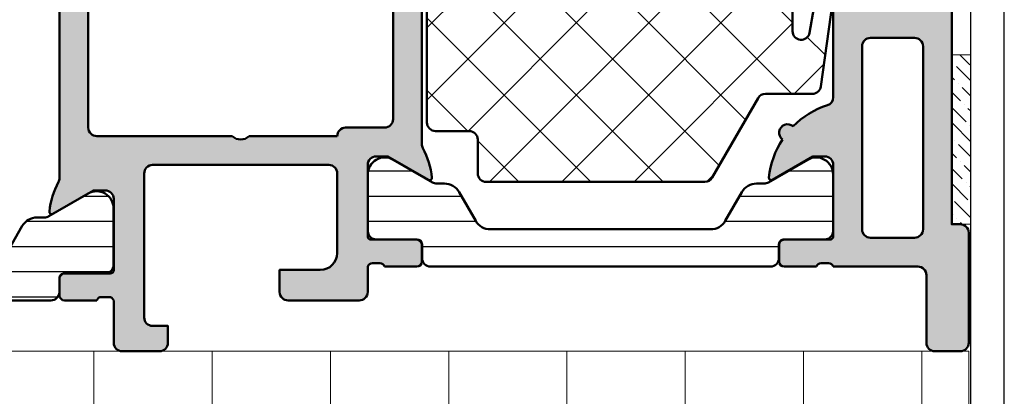
# Model space of a CAD drawing. Units: millimetres. Extents: x 54 to 1613, y 34 to 530.
# Drawn here: x 116 to 175, y 345 to 367 of the extents above; entities that cross this region are included whole.
import ezdxf

# ---------------------------------------------------------------- set-up
doc = ezdxf.new("R2010")
doc.units = ezdxf.units.MM
for name, color, linetype, lineweight in [('0S-Alu contour', 7, 'Continuous', 50), ('0S-Alu hatch', 252, 'Continuous', 25), ('0S-Plastic contour', 254, 'Continuous', 50), ('0S-Plastic hatch', 253, 'Continuous', 25), ('0S-PT contour', 91, 'Continuous', 50), ('0S-PT hatch', 103, 'Continuous', 25), ('EPS', 2, 'Continuous', 13), ('Silikon', 40, 'Continuous', 13)]:
    doc.layers.add(name, color=color, linetype=linetype, lineweight=lineweight)
pattern_1 = [(90, (0, 0), (-1.485899999999999, 3e-16), [])]

# ---------------------------------------------------------------- blocks, each defined once
blk = doc.blocks.new('506900__033709BB_E35C_49A4_B6F0_F30A4E559D08_')
at = {"layer": '0S-Alu hatch'}
h = blk.add_hatch(color=256, dxfattribs=at)
edge = h.paths.add_edge_path()
edge.add_line((61.9999999999946, 52.50000000000011), (63.4999999999946, 52.50000000000011))
edge.add_ellipse((63.4999999999946, 52.00000000000011), major_axis=(-0.4999999999999929, 0), ratio=1, start_angle=180, end_angle=270, ccw=False)
edge.add_line((63.9999999999946, 52.00000000000011), (63.9999999999946, 47.8000000000001))
edge.add_ellipse((63.4999999999946, 47.8000000000001), major_axis=(-0.4999999999999929, 0), ratio=1, start_angle=90, end_angle=180, ccw=False)
edge.add_line((63.4999999999946, 47.3000000000001), (62.1999999999944, 47.3000000000001))
edge.add_line((62.1999999999944, 47.3000000000001), (62.1999999999944, 49.7000000000001))
edge.add_arc((61.19999999999442, 49.7000000000001), 1, 0, 90)
edge.add_line((61.19999999999442, 50.7000000000001), (56.4999999999946, 50.7000000000001))
edge.add_arc((56.4999999999946, 50.2000000000001), 0.4999999999999929, 90, 180)
edge.add_line((55.9999999999946, 50.2000000000001), (55.9999999999946, 39.8000000000001))
edge.add_arc((56.4999999999946, 39.8000000000001), 0.5, 180, 270)
edge.add_line((56.4999999999946, 39.3000000000001), (64.99999999999459, 39.3000000000001))
edge.add_arc((64.99999999999459, 39.8000000000001), 0.5, 270, 360)
edge.add_line((65.4999999999946, 39.8000000000001), (65.4999999999946, 40.7000000000001))
edge.add_line((65.4999999999946, 40.7000000000001), (66.4999999999946, 40.7000000000001))
edge.add_ellipse((66.4999999999946, 40.2000000000001), major_axis=(-0.4999999999999929, 0), ratio=1, start_angle=180, end_angle=270, ccw=False)
edge.add_line((66.9999999999946, 40.2000000000001), (66.9999999999946, 38.00000000000611))
edge.add_ellipse((66.4999999999946, 38.00000000000611), major_axis=(-0.4999999999999858, 0), ratio=1, start_angle=90, end_angle=180, ccw=False)
edge.add_line((66.4999999999946, 37.50000000000614), (64.00000000000097, 37.50000000000611))
edge.add_arc((64.10000000000089, 37.21715728753151), 0.3000000000000043, 109.4712206344752, 180)
edge.add_line((63.80000000000071, 37.21715728753151), (63.80000000000071, 36.78284271248071))
edge.add_arc((64.10000000000089, 36.78284271248074), 0.2999999999999971, 180, 250.5287793655265)
edge.add_line((64.00000000000097, 36.50000000000611), (64.00000000000097, 34.60000000000616))
edge.add_ellipse((63.70000000000079, 34.60000000000616), major_axis=(-0.3000000000000398, 0), ratio=1, start_angle=90, end_angle=180, ccw=False)
edge.add_line((63.70000000000079, 34.30000000000613), (62.710000000001, 34.30000000000613))
edge.add_ellipse((62.710000000001, 34.60000000000614), major_axis=(-0.3000000000000256, 0), ratio=1, start_angle=0, end_angle=90, ccw=False)
edge.add_line((62.41000000000082, 34.60000000000616), (62.41000000000082, 37.30000000000611))
edge.add_arc((62.210000000001, 37.3000000000061), 0.2000000000000028, 0, 90)
edge.add_line((62.210000000001, 37.50000000000611), (57.99999999999415, 37.50000000000611))
edge.add_arc((57.99999999999415, 37.00000000000557), 0.5000000000005401, 90, 180)
edge.add_line((57.49999999999368, 37.00000000000557), (57.49999999999368, 36.30000000000482))
edge.add_line((57.49999999999368, 36.30000000000482), (58.88149545761785, 33.90717967697469))
edge.add_ellipse((58.76188021534705, 33.83811978465047), major_axis=(-0.1381197846484411, 0), ratio=1, start_angle=83.20567508517922, end_angle=209.9999999999943, ccw=False)
edge.add_ellipse((59.33706794701227, 38.66585613844686), major_axis=(-4.999999999999856, 0), ratio=1, start_angle=62.214762959463826, end_angle=83.20567508524158, ccw=False)
edge.add_arc((56.77319508746228, 33.80000000000001), 0.5000000000000022, 62.21476295946882, 90)
edge.add_line((56.77319508746228, 34.30000000000001), (7.226804912534647, 34.30000000000001))
edge.add_arc((7.226804912534647, 33.80000000000001), 0.4999999999999929, 90, 117.7852370405864)
edge.add_ellipse((4.662932052981034, 38.66585613844521), major_axis=(-5.000000000000028, 0), ratio=1, start_angle=96.79432491482657, end_angle=117.78523704057639, ccw=False)
edge.add_ellipse((5.238119784653065, 33.83811978465241), major_axis=(-0.1381197846513641, 0), ratio=1, start_angle=-30.000000000587022, end_angle=96.79432491429549, ccw=False)
edge.add_line((5.118504542380435, 33.90717967697933), (6.500000000001421, 36.30000000000803))
edge.add_line((6.500000000001421, 36.30000000000803), (6.500000000000965, 37.00000000000804))
edge.add_arc((6.000000000000512, 37.00000000000768), 0.5000000000000285, 0, 90)
edge.add_line((6.000000000000512, 37.5000000000077), (1.79000000000002, 37.5000000000046))
edge.add_arc((1.790000000000475, 37.30000000000405), 0.2000000000005855, 90.00000000013027, 180)
edge.add_line((1.590000000000202, 37.30000000000405), (1.590000000000202, 34.60000000000336))
edge.add_ellipse((1.29000000000002, 34.60000000000336), major_axis=(-0.3000000000000342, 0), ratio=1, start_angle=90, end_angle=180, ccw=False)
edge.add_line((1.29000000000002, 34.30000000000331), (0.3000000000002387, 34.30000000000331))
edge.add_ellipse((0.3000000000002387, 34.60000000000336), major_axis=(-0.3000000000000327, 0), ratio=1, start_angle=0, end_angle=90, ccw=False)
edge.add_line((5.68e-14, 34.60000000000336), (5.68e-14, 36.5000000000033))
edge.add_arc((-0.0999999999998522, 36.78284271247793), 0.2999999999999976, 289.4712206344734, 360)
edge.add_line((0.1999999999998749, 36.78284271247793), (0.1999999999998749, 37.21715728752869))
edge.add_arc((-0.0999999999998522, 37.21715728752869), 0.2999999999999971, 0, 70.52877936552473)
edge.add_line((5.68e-14, 37.5000000000033), (-4.000000000004944, 37.50000000000037))
edge.add_ellipse((-4.0000000000054, 38.00000000000058), major_axis=(-0.5000000000001918, 0), ratio=1, start_angle=0, end_angle=90.00000000005213, ccw=False)
edge.add_line((-4.5000000000054, 38.00000000000058), (-4.5000000000054, 44.50000000000002))
edge.add_arc((-5.025000000005491, 45), 0.7249999999999899, 316.397181027303, 403.6028189726969)
edge.add_line((-4.5000000000054, 45.49999999999997), (-4.5000000000054, 52.5))
edge.add_arc((-4.600000000005308, 52.78284271247463), 0.2999999999999976, 289.4712206344734, 360)
edge.add_line((-4.300000000005582, 52.78284271247463), (-4.300000000005582, 53.2171572875254))
edge.add_arc((-4.600000000005308, 53.2171572875254), 0.2999999999999971, 0, 70.52877936552473)
edge.add_line((-4.5000000000054, 53.5), (-4.5000000000054, 55.39999999999998))
edge.add_ellipse((-4.200000000005218, 55.39999999999998), major_axis=(-0.3000000000000344, 0), ratio=1, start_angle=270, end_angle=360, ccw=False)
edge.add_line((-4.200000000005218, 55.70000000000002), (-3.210000000005436, 55.70000000000002))
edge.add_ellipse((-3.210000000005436, 55.39999999999998), major_axis=(-0.3000000000000327, 0), ratio=1, start_angle=180, end_angle=270, ccw=False)
edge.add_line((-2.910000000005254, 55.39999999999998), (-2.910000000005254, 52.70000000000002))
edge.add_arc((-2.710000000005436, 52.70000000000002), 0.2000000000000028, 180, 270)
edge.add_line((-2.710000000005436, 52.5), (1.499999999995054, 52.50000000000003))
edge.add_arc((1.499999999995054, 53.00000000000006), 0.5000000000000214, 270, 360)
edge.add_line((1.999999999995054, 53.00000000000006), (1.999999999995054, 53.70000000000007))
edge.add_line((1.999999999995054, 53.70000000000007), (0.6185045423722502, 56.09282032302775))
edge.add_ellipse((0.7381197846430608, 56.16188021535189), major_axis=(-0.1381197846483054, 0), ratio=1, start_angle=-96.79432491482771, end_angle=29.999999999963677, ccw=False)
edge.add_ellipse((0.1629320529710299, 51.33414386155621), major_axis=(-4.9999999999998, 0), ratio=1, start_angle=242.2147629593935, end_angle=263.20567508516274, ccw=False)
edge.add_arc((2.726804912526915, 56.2), 0.4999999999999967, 242.2147629594082, 270)
edge.add_line((2.726804912526915, 55.7), (54.77319508746228, 55.70000000000002))
edge.add_arc((54.77319508746228, 56.20000000000001), 0.4999999999999929, 270, 297.7852370405924)
edge.add_ellipse((57.33706794701816, 51.33414386155632), major_axis=(-4.999999999999782, 0), ratio=1, start_angle=276.7943249148373, end_angle=297.785237040607, ccw=False)
edge.add_ellipse((56.76188021534614, 56.16188021535197), major_axis=(-0.1381197846482944, 0), ratio=1, start_angle=149.999999999937, end_angle=276.79432491482913, ccw=False)
edge.add_line((56.8814954576165, 56.09282032302781), (55.49999999999415, 53.70000000000013))
edge.add_line((55.49999999999415, 53.70000000000013), (55.49999999999415, 53.00000000000011))
edge.add_arc((55.99999999999415, 53.00000000000011), 0.5000000000000285, 180, 270)
edge.add_line((55.99999999999415, 52.50000000000008), (60.20999999999464, 52.50000000000008))
edge.add_arc((60.20999999999464, 52.7000000000001), 0.2000000000000028, 270, 360)
edge.add_line((60.40999999999446, 52.7000000000001), (60.40999999999446, 55.40000000000007))
edge.add_ellipse((60.70999999999464, 55.40000000000007), major_axis=(-0.3000000000000256, 0), ratio=1, start_angle=270, end_angle=360, ccw=False)
edge.add_line((60.70999999999464, 55.7000000000001), (61.69999999999442, 55.7000000000001))
edge.add_ellipse((61.69999999999442, 55.40000000000007), major_axis=(-0.3000000000000256, 0), ratio=1, start_angle=180, end_angle=270, ccw=False)
edge.add_line((61.9999999999946, 55.40000000000007), (61.9999999999946, 53.50000000000008))
edge.add_arc((62.09999999999451, 53.21715728752547), 0.3000000000000023, 109.4712206344752, 180)
edge.add_line((61.79999999999478, 53.21715728752547), (61.79999999999478, 52.78284271247471))
edge.add_arc((62.09999999999451, 52.78284271247471), 0.2999999999999971, 180, 250.5287793655247)
edge = h.paths.add_edge_path()
edge.add_arc((53.29999999999433, 53.5), 0.5, 0, 90)
edge.add_line((53.29999999999433, 54), (3.999999999995055, 54))
edge.add_arc((3.999999999995054, 53.5), 0.5, 90, 180)
edge.add_line((3.499999999995054, 53.5), (3.499999999995054, 51.70000000000001))
edge.add_ellipse((2.499999999995054, 51.70000000000001), major_axis=(-1, 0), ratio=1, start_angle=90, end_angle=180, ccw=False)
edge.add_line((2.499999999995054, 50.70000000000002), (-2.200000000005219, 50.70000000000002))
edge.add_arc((-2.200000000005218, 50.20000000000002), 0.5, 90, 180)
edge.add_line((-2.700000000005218, 50.20000000000002), (-2.700000000005218, 48.70000000000001))
edge.add_line((-2.700000000005218, 48.70000000000001), (-2.0000000000054, 48))
edge.add_line((-2.0000000000054, 48), (-2.0000000000054, 42))
edge.add_line((-2.0000000000054, 42), (-2.700000000005218, 41.30000000000001))
edge.add_line((-2.700000000005218, 41.30000000000001), (-2.700000000005218, 39.80000000000001))
edge.add_arc((-2.200000000005218, 39.80000000000001), 0.5, 180, 270)
edge.add_line((-2.200000000005218, 39.30000000000001), (7.20000000000033, 39.30000000000001))
edge.add_ellipse((7.200000000000329, 38.30000000000001), major_axis=(-1, 0), ratio=1, start_angle=180, end_angle=270, ccw=False)
edge.add_line((8.20000000000033, 38.30000000000001), (8.20000000000033, 36.5))
edge.add_arc((8.70000000000033, 36.5), 0.5, 180, 270)
edge.add_line((8.70000000000033, 36), (53.79999999999433, 36))
edge.add_arc((53.79999999999433, 36.5), 0.4999999999999929, 270, 360)
edge.add_line((54.29999999999433, 36.5), (54.29999999999433, 44.50000000000002))
edge.add_arc((53.77499999999423, 45), 0.7249999999999992, 316.397181027303, 403.6028189726986)
edge.add_line((54.29999999999433, 45.49999999999999), (54.29999999999433, 50.70000000000002))
edge.add_ellipse((54.29999999999433, 51.20000000000001), major_axis=(-0.4999999999999929, 0), ratio=1, start_angle=0, end_angle=90, ccw=False)
edge.add_line((53.79999999999433, 51.20000000000001), (53.79999999999433, 53.5))
at = {"layer": '0S-Alu contour', "color": 7}
for points in [[(56.8814954576165, 56.09282032302781), (55.49999999999415, 53.70000000000013), (55.49999999999415, 53.00000000000011)], [(2.726804912526915, 55.7), (54.77319508746228, 55.70000000000002)], [(60.40999999999446, 52.7000000000001), (60.40999999999446, 55.40000000000007)], [(60.70999999999464, 55.7000000000001), (61.69999999999442, 55.7000000000001)], [(61.9999999999946, 55.40000000000007), (61.9999999999946, 53.50000000000008)], [(53.29999999999433, 54), (3.999999999995054, 54)], [(53.79999999999433, 51.20000000000001), (53.79999999999433, 53.5)], [(61.79999999999478, 53.21715728752547), (61.79999999999478, 52.78284271247471)], [(55.99999999999415, 52.50000000000008), (60.20999999999464, 52.50000000000008)], [(61.9999999999946, 52.50000000000011), (63.4999999999946, 52.50000000000011)], [(63.9999999999946, 52.00000000000011), (63.9999999999946, 47.8000000000001)], [(54.29999999999433, 45.49999999999999), (54.29999999999433, 50.70000000000002)], [(61.19999999999442, 50.7000000000001), (56.4999999999946, 50.7000000000001)], [(55.9999999999946, 50.2000000000001), (55.9999999999946, 39.8000000000001)], [(63.4999999999946, 47.3000000000001), (62.1999999999944, 47.3000000000001), (62.1999999999944, 49.7000000000001)], [(54.29999999999433, 36.5), (54.29999999999433, 44.50000000000002)], [(65.4999999999946, 39.8000000000001), (65.4999999999946, 40.7000000000001), (66.4999999999946, 40.7000000000001)], [(66.9999999999946, 40.2000000000001), (66.9999999999946, 38.00000000000611)], [(56.4999999999946, 39.3000000000001), (64.99999999999459, 39.3000000000001)], [(62.210000000001, 37.50000000000611), (57.99999999999415, 37.50000000000611)], [(62.41000000000082, 34.60000000000616), (62.41000000000082, 37.30000000000611)], [(63.80000000000071, 37.21715728753151), (63.80000000000071, 36.78284271248071)], [(66.4999999999946, 37.50000000000614), (64.00000000000097, 37.50000000000611)], [(57.49999999999368, 37.00000000000557), (57.49999999999368, 36.30000000000482), (58.88149545761785, 33.90717967697469)], [(64.00000000000097, 36.50000000000611), (64.00000000000097, 34.60000000000616)], [(8.70000000000033, 36), (53.79999999999433, 36)], [(56.77319508746228, 34.30000000000001), (7.226804912534647, 34.30000000000001)], [(63.70000000000079, 34.30000000000613), (62.710000000001, 34.30000000000613)]]:
    blk.add_lwpolyline(points, dxfattribs=at)
at = {"layer": '0S-Alu contour', "color": 7, "extrusion": (0, 0, -1)}
for centre, radius, start, end in [((-57.33706794701816, 51.33414386155632), 4.999999999999782, 62.21476295939299, 83.20567508516268), ((-56.76188021534614, 56.16188021535197), 0.1381197846482944, 83.20567508517085, 210.0000000000631), ((-60.70999999999464, 55.40000000000007), 0.3000000000000256, 0, 90), ((-61.69999999999442, 55.40000000000007), 0.3000000000000256, 90, 180), ((-63.4999999999946, 52.00000000000011), 0.4999999999999929, 90, 180), ((-54.29999999999433, 51.20000000000001), 0.4999999999999929, 270, 0), ((-63.4999999999946, 47.8000000000001), 0.4999999999999929, 180, 270), ((-66.4999999999946, 40.2000000000001), 0.4999999999999929, 90, 180), ((-66.4999999999946, 38.00000000000611), 0.4999999999999858, 180, 270), ((-62.710000000001, 34.60000000000614), 0.3000000000000256, 270, 0), ((-63.70000000000079, 34.60000000000616), 0.3000000000000398, 180, 270), ((-59.33706794701227, 38.66585613844686), 4.999999999999856, 276.7943249147585, 297.7852370405362), ((-58.76188021534705, 33.83811978465047), 0.1381197846484411, 150.0000000000057, 276.7943249148208)]:
    blk.add_arc(centre, radius, start, end, dxfattribs=at)
at = {"layer": '0S-Alu contour', "color": 7}
for centre, radius, start, end in [((54.77319508746228, 56.20000000000001), 0.4999999999999929, 270, 297.7852370405924), ((53.29999999999433, 53.5), 0.5, 0, 90), ((62.09999999999451, 53.21715728752547), 0.3000000000000023, 109.4712206344752, 180), ((55.99999999999415, 53.00000000000011), 0.5000000000000285, 180, 270), ((60.20999999999464, 52.7000000000001), 0.2000000000000028, 270, 0), ((62.09999999999451, 52.78284271247471), 0.2999999999999971, 180, 250.5287793655247), ((56.4999999999946, 50.2000000000001), 0.4999999999999929, 90, 180), ((61.19999999999442, 49.7000000000001), 1, 0, 90), ((53.77499999999423, 45), 0.7249999999999992, 316.397181027303, 43.60281897269866), ((56.4999999999946, 39.8000000000001), 0.5, 180, 270), ((64.99999999999459, 39.8000000000001), 0.5, 270, 0), ((57.99999999999415, 37.00000000000557), 0.5000000000005401, 90, 180), ((62.210000000001, 37.3000000000061), 0.2000000000000028, 0, 90), ((64.10000000000089, 37.21715728753151), 0.3000000000000043, 109.4712206344752, 180), ((64.10000000000089, 36.78284271248074), 0.2999999999999971, 180, 250.5287793655265), ((53.79999999999433, 36.5), 0.4999999999999929, 270, 0), ((56.77319508746228, 33.80000000000001), 0.5000000000000022, 62.21476295946882, 90)]:
    blk.add_arc(centre, radius, start, end, dxfattribs=at)
blk = doc.blocks.new('506420__FF3A5563_BF4E_4923_BE0F_A185091A4E74_')
at = {"layer": '0S-Alu hatch'}
h = blk.add_hatch(color=256, dxfattribs=at)
edge = h.paths.add_edge_path()
edge.add_ellipse((62.49999999999459, 85.00000000000004), major_axis=(-0.4999999999999929, 0), ratio=1, start_angle=270, end_angle=360, ccw=False)
edge.add_line((62.49999999999459, 85.50000000000001), (66.4999999999946, 85.50000000000001))
edge.add_arc((66.4999999999946, 86.00000000000001), 0.5, 270, 360)
edge.add_line((66.9999999999946, 86.00000000000001), (66.9999999999946, 87.50000000000001))
edge.add_arc((66.4999999999946, 87.50000000000001), 0.5, 0, 90)
edge.add_line((66.4999999999946, 88.00000000000001), (59.99999999999459, 88.00000000000001))
edge.add_arc((59.99999999999459, 87.50000000000004), 0.5, 90, 180)
edge.add_line((59.4999999999946, 87.50000000000004), (59.4999999999946, 87.00000000000001))
edge.add_line((59.4999999999946, 87.00000000000001), (6.9999999999946, 87.00000000000001))
edge.add_line((6.999999999994599, 87.00000000000001), (6.999999999994599, 87.50000000000001))
edge.add_arc((6.499999999994599, 87.50000000000001), 0.5, 0, 90)
edge.add_line((6.499999999994599, 88.00000000000001), (2.499999999994599, 88.00000000000001))
edge.add_arc((2.499999999994599, 87.50000000000001), 0.5, 90, 180)
edge.add_line((1.999999999994599, 87.50000000000001), (1.999999999994599, 82.20000000000002))
edge.add_ellipse((1.499999999994599, 82.20000000000002), major_axis=(-0.4999999999999952, 0), ratio=1, start_angle=90, end_angle=180, ccw=False)
edge.add_line((1.499999999994599, 81.70000000000002), (-4.0000000000054, 81.70000000000002))
edge.add_arc((-4.0000000000054, 81.20000000000002), 0.5, 90, 180)
edge.add_line((-4.5000000000054, 81.20000000000002), (-4.5000000000054, 80.00000000000001))
edge.add_ellipse((-4.600000000005308, 79.71715728752538), major_axis=(-0.2999999999999993, 0), ratio=1, start_angle=180, end_angle=250.52877936552568, ccw=False)
edge.add_line((-4.300000000005582, 79.71715728752538), (-4.300000000005582, 79.28284271247462))
edge.add_ellipse((-4.600000000005308, 79.28284271247462), major_axis=(-0.3000000000000024, 0), ratio=1, start_angle=109.47122063447429, end_angle=180, ccw=False)
edge.add_line((-4.5000000000054, 79.00000000000001), (-4.5000000000054, 77.10000000000005))
edge.add_arc((-4.200000000005218, 77.10000000000005), 0.3000000000000398, 180, 270)
edge.add_line((-4.200000000005218, 76.80000000000003), (-3.210000000005436, 76.80000000000003))
edge.add_arc((-3.210000000005436, 77.10000000000005), 0.3000000000000398, 270, 360)
edge.add_line((-2.910000000005254, 77.10000000000005), (-2.910000000005254, 79.80000000000003))
edge.add_ellipse((-2.710000000005436, 79.80000000000003), major_axis=(-0.1999999999999948, 0), ratio=1, start_angle=270, end_angle=360, ccw=False)
edge.add_line((-2.710000000005436, 80.00000000000001), (1.499999999994599, 80.00000000000001))
edge.add_ellipse((1.499999999994599, 79.50000000000001), major_axis=(-0.5, 0), ratio=1, start_angle=180, end_angle=270, ccw=False)
edge.add_line((1.999999999994599, 79.50000000000001), (1.999999999994599, 78.80000000000003))
edge.add_line((1.999999999994599, 78.80000000000003), (0.6185045423722502, 76.40717967697246))
edge.add_arc((0.7381197846430608, 76.33811978464831), 0.1381197846483035, 150.0000000000312, 276.1406810539212)
edge.add_arc((0.218044250578771, 81.17210371793732), 5.000000000000001, 276.1406810540261, 311.0252186637959)
edge.add_line((3.499999999994599, 77.40000000000002), (5.141459702524628, 77.40000000000002))
edge.add_arc((5.141459702524628, 77.70000000000002), 0.2999999999999971, 270, 370.9999999999984)
edge.add_line((5.435947857558916, 77.75724269861297), (5.06944094618808, 79.64275730138705))
edge.add_ellipse((5.363929101222367, 79.70000000000002), major_axis=(-0.3000000000000001, 0), ratio=1, start_angle=-90, end_angle=11.00000000000108, ccw=False)
edge.add_line((5.363929101222367, 80.00000000000001), (17.79999999999432, 80.00000000000001))
edge.add_ellipse((17.79999999999432, 79.8), major_axis=(-0.200000000000017, 0), ratio=1, start_angle=180, end_angle=270, ccw=False)
edge.add_line((17.9999999999946, 79.80000000000003), (17.9999999999946, 79.70000000000002))
edge.add_arc((19.19999999999442, 79.70000000000002), 1.200000000000002, 180, 270)
edge.add_line((19.19999999999442, 78.50000000000001), (19.54999999999433, 78.50000000000001))
edge.add_arc((19.54999999999433, 78.70000000000002), 0.2000000000000028, 270, 360)
edge.add_line((19.7499999999946, 78.70000000000002), (19.7499999999946, 78.76715728752541))
edge.add_arc((19.54999999999433, 78.76715728752541), 0.2000000000000028, 0, 44.99999999995971)
edge.add_line((19.69142135623184, 78.90857864376271), (19.55857864375736, 79.04142135623732))
edge.add_ellipse((19.69999999999442, 79.18284271247464), major_axis=(-0.2000000000000096, 0), ratio=1, start_angle=0, end_angle=45.000000000051784, ccw=False)
edge.add_line((19.4999999999946, 79.18284271247464), (19.4999999999946, 79.80000000000003))
edge.add_ellipse((19.69999999999442, 79.80000000000003), major_axis=(-0.1999999999999922, 0), ratio=1, start_angle=270, end_angle=360, ccw=False)
edge.add_line((19.69999999999442, 80.00000000000001), (51.9999999999946, 80.00000000000004))
edge.add_ellipse((51.9999999999946, 79.5), major_axis=(-0.5000000000000427, 0), ratio=1, start_angle=197.7484163560722, end_angle=270, ccw=False)
edge.add_arc((57.23822324116833, 81.17660886184782), 4.999999999999998, 197.7484163560703, 225.2715456353307)
edge.add_arc((54.09999999999451, 77.30000000000003), 0.4999999999999893, 139.5550553536006, 322.4626696430509)
edge.add_arc((57.23822324116833, 81.17660886184784), 4.999999999999996, 236.7461793613142, 264.3774224492089)
edge.add_arc((56.76188021534614, 76.33811978464833), 0.1381197846482876, 264.3774224493334, 389.9999999999688)
edge.add_line((56.88149545761695, 76.40717967697249), (55.4999999999946, 78.80000000000005))
edge.add_line((55.4999999999946, 78.80000000000005), (55.4999999999946, 79.50000000000004))
edge.add_ellipse((55.9999999999946, 79.50000000000007), major_axis=(-0.4999999999999929, 0), ratio=1, start_angle=270, end_angle=360, ccw=False)
edge.add_line((55.9999999999946, 80.00000000000004), (60.20999999999464, 80.00000000000004))
edge.add_ellipse((60.20999999999464, 79.80000000000003), major_axis=(-0.2000000000000028, 0), ratio=1, start_angle=180, end_angle=270, ccw=False)
edge.add_line((60.40999999999446, 79.80000000000003), (60.40999999999446, 77.10000000000007))
edge.add_arc((60.70999999999464, 77.10000000000007), 0.3000000000000398, 180, 270)
edge.add_line((60.70999999999464, 76.80000000000005), (61.69999999999442, 76.80000000000005))
edge.add_arc((61.69999999999442, 77.10000000000007), 0.3000000000000398, 270, 360)
edge.add_line((61.9999999999946, 77.10000000000007), (61.9999999999946, 79.00000000000004))
edge.add_ellipse((62.09999999999451, 79.28284271247462), major_axis=(-0.2999999999999661, 0), ratio=1, start_angle=0, end_angle=70.52877936552392, ccw=False)
edge.add_line((61.79999999999478, 79.28284271247466), (61.79999999999433, 79.71715728752542))
edge.add_ellipse((62.09999999999451, 79.71715728752541), major_axis=(-0.3000000000000184, 0), ratio=1, start_angle=289.47122063447347, end_angle=360, ccw=False)
edge.add_line((61.9999999999946, 80.00000000000004), (61.9999999999946, 85.00000000000003))
edge = h.paths.add_edge_path()
edge.add_ellipse((4.199999999994417, 84.80000000000003), major_axis=(-0.5, 0), ratio=1, start_angle=270, end_angle=360, ccw=False)
edge.add_line((4.199999999994417, 85.30000000000003), (46.29999999999478, 85.30000000000003))
edge.add_ellipse((46.29999999999478, 84.80000000000003), major_axis=(-0.5, 0), ratio=1, start_angle=180, end_angle=270, ccw=False)
edge.add_line((46.79999999999478, 84.80000000000003), (46.79999999999433, 82.20000000000002))
edge.add_ellipse((46.29999999999433, 82.20000000000005), major_axis=(-0.4999999999999858, 0), ratio=1, start_angle=90.00000000005213, end_angle=180, ccw=False)
edge.add_line((46.29999999999478, 81.70000000000003), (4.199999999994418, 81.70000000000002))
edge.add_ellipse((4.199999999994417, 82.20000000000002), major_axis=(-0.5, 0), ratio=1, start_angle=0, end_angle=90, ccw=False)
edge.add_line((3.699999999994417, 82.20000000000002), (3.699999999994417, 84.80000000000003))
edge = h.paths.add_edge_path()
edge.add_line((48.9999999999946, 85.30000000000005), (59.79999999999478, 85.30000000000003))
edge.add_ellipse((59.79999999999478, 84.80000000000003), major_axis=(-0.5, 0), ratio=1, start_angle=180, end_angle=270, ccw=False)
edge.add_line((60.29999999999478, 84.80000000000003), (60.29999999999478, 82.20000000000005))
edge.add_ellipse((59.79999999999478, 82.20000000000005), major_axis=(-0.5, 0), ratio=1, start_angle=90, end_angle=180, ccw=False)
edge.add_line((59.79999999999478, 81.70000000000003), (48.9999999999946, 81.70000000000003))
edge.add_ellipse((48.9999999999946, 82.20000000000005), major_axis=(-0.5, 0), ratio=1, start_angle=0, end_angle=90, ccw=False)
edge.add_line((48.4999999999946, 82.20000000000005), (48.4999999999946, 84.80000000000003))
edge.add_ellipse((48.9999999999946, 84.80000000000003), major_axis=(-0.5, 0), ratio=1, start_angle=270, end_angle=360, ccw=False)
at = {"layer": '0S-Alu contour', "color": 7}
for points in [[(66.4999999999946, 88.00000000000001), (59.99999999999459, 88.00000000000001)], [(59.4999999999946, 87.50000000000004), (59.4999999999946, 87.00000000000001), (6.999999999994599, 87.00000000000001), (6.999999999994599, 87.50000000000001)], [(66.9999999999946, 86.00000000000001), (66.9999999999946, 87.50000000000001)], [(62.49999999999459, 85.50000000000001), (66.4999999999946, 85.50000000000001)], [(48.9999999999946, 85.30000000000005), (59.79999999999478, 85.30000000000003)], [(61.9999999999946, 80.00000000000004), (61.9999999999946, 85.00000000000003)], [(48.4999999999946, 82.20000000000005), (48.4999999999946, 84.80000000000003)], [(60.29999999999478, 84.80000000000003), (60.29999999999478, 82.20000000000005)], [(59.79999999999478, 81.70000000000003), (48.9999999999946, 81.70000000000003)], [(19.69999999999442, 80.00000000000001), (51.9999999999946, 80.00000000000004)], [(55.9999999999946, 80.00000000000004), (60.20999999999464, 80.00000000000004)], [(60.40999999999446, 79.80000000000003), (60.40999999999446, 77.10000000000007)], [(61.79999999999478, 79.28284271247466), (61.79999999999433, 79.71715728752542)], [(56.88149545761695, 76.40717967697249), (55.4999999999946, 78.80000000000005), (55.4999999999946, 79.50000000000004)], [(61.9999999999946, 77.10000000000007), (61.9999999999946, 79.00000000000004)], [(60.70999999999464, 76.80000000000005), (61.69999999999442, 76.80000000000005)]]:
    blk.add_lwpolyline(points, dxfattribs=at)
for centre, radius, start, end in [((59.99999999999459, 87.50000000000004), 0.5, 90, 180), ((66.4999999999946, 87.50000000000001), 0.5, 0, 90), ((66.4999999999946, 86.00000000000001), 0.5, 270, 0), ((57.23822324116833, 81.17660886184782), 4.999999999999998, 197.7484163560703, 225.2715456353307), ((54.09999999999451, 77.30000000000003), 0.4999999999999893, 139.5550553536006, 322.4626696430509), ((57.23822324116833, 81.17660886184784), 4.999999999999996, 236.7461793613142, 264.3774224492089), ((60.70999999999464, 77.10000000000007), 0.3000000000000398, 180, 270), ((61.69999999999442, 77.10000000000007), 0.3000000000000398, 270, 0), ((56.76188021534614, 76.33811978464833), 0.1381197846482876, 264.3774224493334, 29.99999999996879)]:
    blk.add_arc(centre, radius, start, end, dxfattribs=at)
at = {"layer": '0S-Alu contour', "color": 7, "extrusion": (0, 0, -1)}
for centre, radius, start, end in [((-62.49999999999459, 85.00000000000004), 0.4999999999999929, 0, 90), ((-48.9999999999946, 84.80000000000003), 0.5, 0, 90), ((-59.79999999999478, 84.80000000000003), 0.5, 90, 180), ((-48.9999999999946, 82.20000000000005), 0.5, 270, 0), ((-59.79999999999478, 82.20000000000005), 0.5, 180, 270), ((-51.9999999999946, 79.5), 0.5000000000000427, 90, 162.2515836439278), ((-55.9999999999946, 79.50000000000007), 0.4999999999999929, 0, 90), ((-60.20999999999464, 79.80000000000003), 0.2000000000000028, 90, 180), ((-62.09999999999451, 79.71715728752541), 0.3000000000000185, 0, 70.52877936552655), ((-62.09999999999451, 79.28284271247462), 0.2999999999999661, 289.4712206344761, 0)]:
    blk.add_arc(centre, radius, start, end, dxfattribs=at)
blk = doc.blocks.new('245046__EBEE8DBB_719C_4AA8_B6BF_D2B774757F23___7C4065A0_532A_44E0_8B34_E8D362CF3565_')
at = {"layer": '0S-Plastic hatch'}
h = blk.add_hatch(dxfattribs=at)
h.set_pattern_fill('ANSI31', color=256, scale=0.4680000000000001, angle=45, style=0)
h.set_pattern_definition(pattern_1)
edge = h.paths.add_edge_path()
edge.add_line((59.80000983615361, 59.74504172281363), (59.80000983615361, 72.75495827718645))
edge.add_arc((58.80000983615361, 72.75495827718645), 1, 0, 59.99999999999986)
edge.add_line((59.30000983615361, 73.62098368097087), (57.6000098361538, 74.60247913859324))
edge.add_ellipse((58.10000983615378, 75.46850454237766), major_axis=(-0.9999999999999694, 0), ratio=1, start_angle=0, end_angle=59.99999999999949, ccw=False)
edge.add_line((57.1000098361538, 75.46850454237767), (57.1000098361538, 75.91474411167428))
edge.add_arc((56.6000098361538, 75.91474411167428), 0.5, 0, 30.00000000001031)
edge.add_line((57.03302253804583, 76.16474411167428), (55.69053542498619, 78.49000000000002))
edge.add_ellipse((56.55656082877072, 78.99000000000005), major_axis=(-0.9999999999999896, 0), ratio=1, start_angle=-90, end_angle=29.99999999999733, ccw=False)
edge.add_line((56.55656082877072, 79.99000000000002), (59.90000983615396, 79.99000000000005))
edge.add_ellipse((59.90000983615396, 79.49000000000005), major_axis=(-0.4999999999999858, 0), ratio=1, start_angle=180, end_angle=270, ccw=False)
edge.add_line((60.40000983615396, 79.49000000000005), (60.40000983615396, 77.09000000000003))
edge.add_arc((60.70000983615369, 77.09000000000003), 0.2999999999999971, 180, 270)
edge.add_line((60.70000983615369, 76.79000000000003), (61.50000983615388, 76.79000000000003))
edge.add_ellipse((61.50000983615388, 76.29000000000005), major_axis=(-0.4999999999999858, 0), ratio=1, start_angle=180, end_angle=270, ccw=False)
edge.add_line((62.00000983615388, 76.29000000000005), (62.00000983615388, 56.21000000000003))
edge.add_ellipse((61.50000983615388, 56.21000000000003), major_axis=(-0.4999999999999929, 0), ratio=1, start_angle=90, end_angle=180, ccw=False)
edge.add_line((61.50000983615388, 55.71000000000004), (60.70000983615369, 55.71000000000004))
edge.add_arc((60.70000983615369, 55.41000000000005), 0.2999999999999971, 90, 180)
edge.add_line((60.40000983615396, 55.41000000000005), (60.40000983615396, 53.01000000000005))
edge.add_ellipse((59.90000983615396, 53.01000000000005), major_axis=(-0.4999999999999929, 0), ratio=1, start_angle=90, end_angle=180, ccw=False)
edge.add_line((59.90000983615396, 52.51000000000004), (56.55656082877072, 52.51000000000004))
edge.add_ellipse((56.55656082877072, 53.51000000000002), major_axis=(-0.9999999999999928, 0), ratio=1, start_angle=-29.99999999999733, end_angle=90, ccw=False)
edge.add_line((55.69053542498619, 54.01000000000002), (57.03302253804583, 56.33525588832578))
edge.add_arc((56.6000098361538, 56.58525588832578), 0.4999999999999883, 329.9999999999897, 360)
edge.add_line((57.1000098361538, 56.58525588832578), (57.1000098361538, 57.03149545762238))
edge.add_ellipse((58.10000983615378, 57.03149545762238), major_axis=(-1.000000000000014, 0), ratio=1, start_angle=299.9999999999997, end_angle=360, ccw=False)
edge.add_line((57.6000098361538, 57.89752086140683), (59.30000983615361, 58.8790163190292))
edge.add_arc((58.80000983615361, 59.74504172281363), 0.9999999999999994, 300.0000000000001, 360)
at = {"layer": '0S-Plastic contour', "color": 7}
for points in [[(56.55656082877072, 79.99000000000002), (59.90000983615396, 79.99000000000005)], [(60.40000983615396, 79.49000000000005), (60.40000983615396, 77.09000000000003)], [(57.03302253804583, 76.16474411167428), (55.69053542498619, 78.49000000000002)], [(60.70000983615369, 76.79000000000003), (61.50000983615388, 76.79000000000003)], [(62.00000983615388, 76.29000000000005), (62.00000983615388, 56.21000000000003)], [(57.1000098361538, 75.46850454237767), (57.1000098361538, 75.91474411167428)], [(59.30000983615361, 73.62098368097087), (57.6000098361538, 74.60247913859324)], [(59.80000983615361, 59.74504172281363), (59.80000983615361, 72.75495827718645)], [(57.6000098361538, 57.89752086140683), (59.30000983615361, 58.8790163190292)], [(57.1000098361538, 56.58525588832578), (57.1000098361538, 57.03149545762238)], [(55.69053542498619, 54.01000000000002), (57.03302253804583, 56.33525588832578)], [(60.40000983615396, 55.41000000000005), (60.40000983615396, 53.01000000000005)], [(61.50000983615388, 55.71000000000004), (60.70000983615369, 55.71000000000004)], [(59.90000983615396, 52.51000000000004), (56.55656082877072, 52.51000000000004)]]:
    blk.add_lwpolyline(points, dxfattribs=at)
at = {"layer": '0S-Plastic contour', "color": 7, "extrusion": (0, 0, -1)}
for centre, radius, start, end in [((-56.55656082877072, 78.99000000000005), 0.9999999999999896, 330.0000000000027, 90), ((-59.90000983615396, 79.49000000000005), 0.4999999999999858, 90, 180), ((-61.50000983615388, 76.29000000000005), 0.4999999999999858, 90, 180), ((-58.10000983615378, 75.46850454237766), 0.9999999999999694, 300.0000000000005, 0), ((-58.10000983615378, 57.03149545762238), 1.000000000000014, 0, 60.00000000000028), ((-61.50000983615388, 56.21000000000003), 0.4999999999999929, 180, 270), ((-56.55656082877072, 53.51000000000002), 0.9999999999999928, 270, 29.99999999999727), ((-59.90000983615396, 53.01000000000005), 0.4999999999999929, 180, 270)]:
    blk.add_arc(centre, radius, start, end, dxfattribs=at)
at = {"layer": '0S-Plastic contour', "color": 7}
for centre, radius, start, end in [((60.70000983615369, 77.09000000000003), 0.2999999999999971, 180, 270), ((56.6000098361538, 75.91474411167428), 0.5, 0, 30.00000000001031), ((58.80000983615361, 72.75495827718645), 1, 0, 59.99999999999986), ((58.80000983615361, 59.74504172281363), 0.9999999999999994, 300.0000000000001, 0), ((56.6000098361538, 56.58525588832578), 0.4999999999999883, 329.9999999999897, 0), ((60.70000983615369, 55.41000000000005), 0.2999999999999971, 90, 180)]:
    blk.add_arc(centre, radius, start, end, dxfattribs=at)
blk = doc.blocks.new('245046__C54DDBF4_ABE2_47C1_AA1C_A5F5B5A9B845___E22B6168_4C92_4064_BDBA_25B66D1C6CAD_')
at = {"layer": '0S-Plastic hatch'}
h = blk.add_hatch(dxfattribs=at)
h.set_pattern_fill('ANSI31', color=256, scale=0.4680000000000001, angle=45, style=0)
h.set_pattern_definition(pattern_1)
edge = h.paths.add_edge_path()
edge.add_line((61.80000000000063, 17.68619599600771), (61.80000000000069, 30.25495827719252))
edge.add_arc((60.80000000000069, 30.25495827719252), 1, 0, 59.99999999999945)
edge.add_line((61.30000000000071, 31.12098368097694), (59.60000000000087, 32.10247913859931))
edge.add_ellipse((60.10000000000087, 32.96850454238376), major_axis=(-0.9999999999999925, 0), ratio=1, start_angle=0, end_angle=60.0000000000004, ccw=False)
edge.add_line((59.10000000000089, 32.96850454238376), (59.10000000000089, 33.41474411168036))
edge.add_arc((58.60000000000089, 33.41474411168036), 0.5, 0, 30.00000000001031)
edge.add_line((59.03301270189292, 33.66474411168037), (57.69052558883328, 35.99000000000609))
edge.add_ellipse((58.55655099261782, 36.49000000000612), major_axis=(-0.9999999999999932, 0), ratio=1, start_angle=-90, end_angle=29.99999999999858, ccw=False)
edge.add_line((58.55655099261782, 37.49000000000609), (61.90000000000106, 37.49000000000612))
edge.add_ellipse((61.90000000000106, 36.99000000000612), major_axis=(-0.5, 0), ratio=1, start_angle=180, end_angle=270, ccw=False)
edge.add_line((62.40000000000105, 36.99000000000612), (62.40000000000105, 34.59000000000612))
edge.add_arc((62.70000000000078, 34.59000000000612), 0.3000000000000043, 180, 270)
edge.add_line((62.70000000000078, 34.2900000000061), (63.50000000000097, 34.2900000000061))
edge.add_ellipse((63.50000000000097, 33.79000000000612), major_axis=(-0.4999999999999929, 0), ratio=1, start_angle=180, end_angle=270, ccw=False)
edge.add_line((64.00000000000097, 33.79000000000611), (64.0000000000009, 15.10313384488742))
edge.add_ellipse((63.50000000000091, 15.10313384488742), major_axis=(-0.5, 0), ratio=1, start_angle=94.99999999997391, end_angle=180, ccw=False)
edge.add_line((63.54357787137451, 14.60503649584154), (61.3825688514512, 14.41597270482097))
edge.add_arc((61.400000000001, 14.21673376520263), 0.199999999999998, 95.00000000007792, 180)
edge.add_line((61.20000000000071, 14.21673376520263), (61.20000000000071, 12.80000000000612))
edge.add_arc((61.400000000001, 12.80000000000612), 0.2000000000000028, 180, 270)
edge.add_line((61.400000000001, 12.6000000000061), (61.75554417117336, 12.6000000000061))
edge.add_ellipse((60.400000000001, 11.75000000000611), major_axis=(-1.600000000000003, 0), ratio=1, start_angle=-32.08995125627581, end_angle=212.0899512562845, ccw=False)
edge.add_line((59.04445582882818, 12.6000000000061), (59.400000000001, 12.6000000000061))
edge.add_arc((59.400000000001, 12.80000000000612), 0.2000000000000028, 270, 360)
edge.add_line((59.60000000000082, 12.80000000000612), (59.60000000000082, 14.05000000000612))
edge.add_arc((59.400000000001, 14.05000000000612), 0.1999999999999957, 0, 90)
edge.add_line((59.400000000001, 14.25000000000611), (57.900000000001, 14.25000000000611))
edge.add_ellipse((57.900000000001, 14.45000000000613), major_axis=(-0.2000000000000082, 0), ratio=1, start_angle=0, end_angle=90, ccw=False)
edge.add_line((57.70000000000073, 14.45000000000613), (57.70000000000073, 15.3500000000061))
edge.add_ellipse((57.900000000001, 15.35000000000613), major_axis=(-0.1999999999999957, 0), ratio=1, start_angle=270, end_angle=360, ccw=False)
edge.add_line((57.900000000001, 15.55000000000612), (59.04641016151436, 15.55000000000612))
edge.add_arc((59.04641016151436, 15.75000000000611), 0.1999999999999993, 270, 300.0000000000924)
edge.add_line((59.14641016151472, 15.57679491924924), (61.30000000000063, 16.82017059222329))
edge.add_arc((60.80000000000064, 17.68619599600771), 0.9999999999999988, 300.0000000000005, 360)
at = {"layer": '0S-Plastic contour', "color": 7}
for points in [[(58.55655099261782, 37.49000000000609), (61.90000000000106, 37.49000000000612)], [(62.40000000000105, 36.99000000000612), (62.40000000000105, 34.59000000000612)], [(59.03301270189292, 33.66474411168037), (57.69052558883328, 35.99000000000609)], [(62.70000000000078, 34.2900000000061), (63.50000000000097, 34.2900000000061)], [(64.00000000000097, 33.79000000000611), (64.0000000000009, 15.10313384488742)], [(59.10000000000089, 32.96850454238376), (59.10000000000089, 33.41474411168036)], [(61.30000000000071, 31.12098368097694), (59.60000000000087, 32.10247913859931)], [(61.80000000000063, 17.68619599600771), (61.80000000000069, 30.25495827719252)], [(59.14641016151472, 15.57679491924924), (61.30000000000063, 16.82017059222329)], [(57.70000000000073, 14.45000000000613), (57.70000000000073, 15.3500000000061)], [(57.900000000001, 15.55000000000612), (59.04641016151436, 15.55000000000612)], [(63.54357787137451, 14.60503649584154), (61.3825688514512, 14.41597270482097)], [(59.400000000001, 14.25000000000611), (57.900000000001, 14.25000000000611)], [(59.60000000000082, 12.80000000000612), (59.60000000000082, 14.05000000000612)], [(61.20000000000071, 14.21673376520263), (61.20000000000071, 12.80000000000612)], [(59.04445582882818, 12.6000000000061), (59.400000000001, 12.6000000000061)], [(61.400000000001, 12.6000000000061), (61.75554417117336, 12.6000000000061)]]:
    blk.add_lwpolyline(points, dxfattribs=at)
at = {"layer": '0S-Plastic contour', "color": 7, "extrusion": (0, 0, -1)}
for centre, radius, start, end in [((-58.55655099261782, 36.49000000000612), 0.9999999999999932, 330.0000000000014, 90), ((-61.90000000000106, 36.99000000000612), 0.5, 90, 180), ((-63.50000000000097, 33.79000000000612), 0.4999999999999929, 90, 180), ((-60.10000000000087, 32.96850454238376), 0.9999999999999925, 299.9999999999997, 0), ((-57.900000000001, 15.35000000000613), 0.1999999999999957, 0, 90), ((-63.50000000000091, 15.10313384488742), 0.5, 180, 265.0000000000261), ((-57.900000000001, 14.45000000000613), 0.2000000000000082, 270, 0), ((-60.400000000001, 11.75000000000611), 1.600000000000003, 147.9100487437155, 32.08995125627581)]:
    blk.add_arc(centre, radius, start, end, dxfattribs=at)
at = {"layer": '0S-Plastic contour', "color": 7}
for centre, radius, start, end in [((62.70000000000078, 34.59000000000612), 0.3000000000000043, 180, 270), ((58.60000000000089, 33.41474411168036), 0.5, 0, 30.00000000001031), ((60.80000000000069, 30.25495827719252), 1, 0, 59.99999999999945), ((60.80000000000064, 17.68619599600771), 0.9999999999999988, 300.0000000000005, 0), ((59.04641016151436, 15.75000000000611), 0.1999999999999993, 270, 300.0000000000924), ((59.400000000001, 14.05000000000612), 0.1999999999999957, 0, 90), ((61.400000000001, 14.21673376520263), 0.199999999999998, 95.00000000007792, 180), ((59.400000000001, 12.80000000000612), 0.2000000000000028, 270, 0), ((61.400000000001, 12.80000000000612), 0.2000000000000028, 180, 270)]:
    blk.add_arc(centre, radius, start, end, dxfattribs=at)
blk = doc.blocks.new('507440__A2F09A28_25D2_46CC_A5ED_3F60BDE770BC_')
at = {"layer": '0S-Alu contour', "color": 7}
for name in ['506420__FF3A5563_BF4E_4923_BE0F_A185091A4E74_', '506900__033709BB_E35C_49A4_B6F0_F30A4E559D08_']:
    blk.add_blockref(name, (0, 0), dxfattribs=at)
at = {"layer": '0S-Plastic contour', "color": 7}
for name in ['245046__EBEE8DBB_719C_4AA8_B6BF_D2B774757F23___7C4065A0_532A_44E0_8B34_E8D362CF3565_', '245046__C54DDBF4_ABE2_47C1_AA1C_A5F5B5A9B845___E22B6168_4C92_4064_BDBA_25B66D1C6CAD_']:
    blk.add_blockref(name, (0, 0), dxfattribs=at)
blk = doc.blocks.new('245342__F5790273_666A_4FA9_8E61_E867D1438E0F_')
at = {"layer": '0S-PT hatch'}
h = blk.add_hatch(dxfattribs=at)
h.set_pattern_fill('ANSI37', color=256, scale=0.95, angle=90, style=0)
h.set_pattern_definition([(135, (0, 0), (-2.132810828753923, -2.132810828753923), []), (225, (0, 0), (2.132810828753923, -2.132810828753923), [])])
edge = h.paths.add_edge_path()
edge.add_ellipse((4.5, 16.49999999999998), major_axis=(-0.5000000000000036, 0), ratio=1, start_angle=180, end_angle=270, ccw=False)
edge.add_line((5, 16.49999999999998), (5, 12.49999999999998))
edge.add_ellipse((4.5, 12.49999999999998), major_axis=(-0.5000000000000009, 0), ratio=1, start_angle=90, end_angle=180, ccw=False)
edge.add_line((4.5, 11.99999999999998), (-12.5, 11.99999999999998))
edge.add_arc((-12.5, 11.49999999999998), 0.5, 90, 180)
edge.add_line((-13, 11.49999999999998), (-13, 7.5))
edge.add_arc((-12.5, 7.5), 0.5, 180, 270)
edge.add_line((-12.5, 7), (-0.5, 7))
edge.add_ellipse((-0.5, 6.5), major_axis=(-0.5000000000000009, 0), ratio=1, start_angle=180, end_angle=270, ccw=False)
edge.add_line((0, 6.5), (0, 0.5))
edge.add_ellipse((-0.5, 0.5), major_axis=(-0.5000000000000007, 0), ratio=1, start_angle=90, end_angle=180, ccw=False)
edge.add_line((-0.5, 0), (-5.5, 0))
edge.add_ellipse((-5.5, 0.5), major_axis=(-0.5000000000000006, 0), ratio=1, start_angle=0, end_angle=90, ccw=False)
edge.add_line((-6, 0.5), (-6, 2.5))
edge.add_arc((-6.5, 2.5), 0.5000000000000009, 0, 90)
edge.add_line((-6.5, 3), (-9.5, 3))
edge.add_arc((-9.5, 2.5), 0.5, 90, 180)
edge.add_line((-10, 2.5), (-10, 0.5))
edge.add_ellipse((-10.5, 0.5), major_axis=(-0.5000000000000018, 0), ratio=1, start_angle=90, end_angle=180, ccw=False)
edge.add_line((-10.5, 0), (-20, 0))
edge.add_ellipse((-20, 0.5), major_axis=(-0.4999999999999942, 0), ratio=1, start_angle=0, end_angle=90, ccw=False)
edge.add_line((-20.5, 0.5), (-20.5, 2.5))
edge.add_arc((-21, 2.5), 0.5, 0, 90)
edge.add_line((-21, 3), (-23, 3))
edge.add_ellipse((-23, 3.5), major_axis=(-0.4999999999999978, 0), ratio=1, start_angle=0, end_angle=90, ccw=False)
edge.add_line((-23.5, 3.5), (-23.5, 16.41132486540519))
edge.add_ellipse((-23, 16.41132486540518), major_axis=(-0.5000000000000178, 0), ratio=1, start_angle=299.9999999999997, end_angle=360, ccw=False)
edge.add_line((-23.25, 16.8443375672974), (-18.55384757729325, 19.55566243270259))
edge.add_arc((-18.80384757729325, 19.98867513459481), 0.4999999999999927, 299.9999999999997, 360)
edge.add_line((-18.30384757729325, 19.98867513459481), (-18.30384757729325, 22.76535663109189))
edge.add_ellipse((-17.80384757729325, 22.76535663109189), major_axis=(-0.5000000000000036, 0), ratio=1, start_angle=277.99999999998795, end_angle=360, ccw=False)
edge.add_line((-17.87343412777318, 23.26049066546267), (-11.93463797165577, 24.09513403437079))
edge.add_ellipse((-11.86505142117585, 23.59999999999999), major_axis=(-0.5, 0), ratio=1, start_angle=100.00000000000489, end_angle=277.9999999999877, ccw=False)
edge.add_line((-11.77822733234234, 23.10759612349389), (-14.70002775629246, 22.5924038765061))
edge.add_arc((-14.61320366745894, 22.09999999999999), 0.4999999999999985, 100.000000000005, 270)
edge.add_line((-14.61320366745894, 21.6), (-11.90710678118648, 21.6))
edge.add_arc((-11.90710678118648, 22.09999999999999), 0.5000000000000036, 270, 315.0000000000046)
edge.add_line((-11.55355339059315, 21.74644660940672), (-10.44644660940685, 22.85355339059328))
edge.add_ellipse((-10.09289321881351, 22.5), major_axis=(-0.5000000000000028, 0), ratio=1, start_angle=270, end_angle=315.0000000000046, ccw=False)
edge.add_line((-10.09289321881351, 23), (-8.5, 23))
edge.add_ellipse((-8.5, 22.49999999999999), major_axis=(-0.5000000000000036, 0), ratio=1, start_angle=180, end_angle=270, ccw=False)
edge.add_line((-8, 22.49999999999999), (-8, 17.49999999999998))
edge.add_arc((-7.5, 17.49999999999998), 0.5000000000000009, 180, 270)
edge.add_line((-7.5, 16.99999999999998), (4.5, 16.99999999999998))
at = {"layer": '0S-PT contour', "color": 7}
for points in [[(-17.87343412777318, 23.26049066546267), (-11.93463797165577, 24.09513403437079)], [(-18.30384757729325, 19.98867513459481), (-18.30384757729325, 22.76535663109189)], [(-11.77822733234234, 23.10759612349389), (-14.70002775629246, 22.5924038765061)], [(-11.55355339059315, 21.74644660940672), (-10.44644660940685, 22.85355339059328)], [(-10.09289321881351, 23), (-8.5, 23)], [(-8, 22.49999999999999), (-8, 17.49999999999998)], [(-14.61320366745894, 21.6), (-11.90710678118648, 21.6)], [(-23.25, 16.8443375672974), (-18.55384757729325, 19.55566243270259)], [(-7.5, 16.99999999999998), (4.5, 16.99999999999998)], [(-23.5, 3.5), (-23.5, 16.41132486540519)], [(5, 16.49999999999998), (5, 12.49999999999998)], [(4.5, 11.99999999999998), (-12.5, 11.99999999999998)], [(-13, 11.49999999999998), (-13, 7.5)], [(-12.5, 7), (-0.5, 7)], [(0, 6.5), (0, 0.5)], [(-21, 3), (-23, 3)], [(-6.5, 3), (-9.5, 3)], [(-20.5, 0.5), (-20.5, 2.5)], [(-10, 2.5), (-10, 0.5)], [(-6, 0.5), (-6, 2.5)], [(-10.5, 0), (-20, 0)], [(-0.5, 0), (-5.5, 0)]]:
    blk.add_lwpolyline(points, dxfattribs=at)
at = {"layer": '0S-PT contour', "color": 7, "extrusion": (0, 0, -1)}
for centre, radius, start, end in [((11.86505142117585, 23.59999999999999), 0.5, 82.00000000001225, 259.9999999999951), ((17.80384757729325, 22.76535663109189), 0.5000000000000036, 0, 82.00000000001202), ((10.09289321881351, 22.5), 0.5000000000000028, 44.9999999999954, 90), ((8.5, 22.49999999999999), 0.5000000000000036, 90, 180), ((-4.5, 16.49999999999998), 0.5000000000000036, 90, 180), ((23, 16.41132486540518), 0.5000000000000178, 0, 60.00000000000028), ((-4.5, 12.49999999999998), 0.5000000000000009, 180, 270), ((0.5, 6.5), 0.5000000000000009, 90, 180), ((23, 3.5), 0.4999999999999978, 270, 0), ((20, 0.5), 0.4999999999999942, 270, 0), ((10.5, 0.5), 0.5000000000000018, 180, 270), ((5.5, 0.5), 0.5000000000000006, 270, 0), ((0.5, 0.5), 0.5000000000000007, 180, 270)]:
    blk.add_arc(centre, radius, start, end, dxfattribs=at)
at = {"layer": '0S-PT contour', "color": 7}
for centre, radius, start, end in [((-14.61320366745894, 22.09999999999999), 0.4999999999999985, 100.000000000005, 270), ((-11.90710678118648, 22.09999999999999), 0.5000000000000036, 270, 315.0000000000046), ((-18.80384757729325, 19.98867513459481), 0.4999999999999927, 299.9999999999997, 0), ((-7.5, 17.49999999999998), 0.5000000000000009, 180, 270), ((-12.5, 11.49999999999998), 0.5, 90, 180), ((-12.5, 7.5), 0.5, 180, 270), ((-21, 2.5), 0.5, 0, 90), ((-9.5, 2.5), 0.5, 90, 180), ((-6.5, 2.5), 0.5000000000000009, 0, 90)]:
    blk.add_arc(centre, radius, start, end, dxfattribs=at)
blk = doc.blocks.new('245342__E50370DD_2110_4D71_8D2D_90683466FDDF_')
at = {"layer": '0S-PT contour', "color": 7}
blk.add_blockref('245342__F5790273_666A_4FA9_8E61_E867D1438E0F_', (0, 0), dxfattribs=at)

msp = doc.modelspace()

# ---------------------------------------------------------------- hatches: boundary and pattern name
at = {"layer": 'EPS', "linetype": 'Continuous', "ltscale": 0.25}
h = msp.add_hatch(dxfattribs=at)
h.set_pattern_fill('ANGLE', color=256)
h.set_pattern_definition([(0, (-403.0784517858407, -1891.907607923395), (0, 6.985), [5.08, -1.905]), (90, (-403.0784517858407, -1891.907607923395), (-6.985, 4.277078946022131e-16), [5.08, -1.905])])
h.paths.add_polyline_path([(172.469401954368, 347.4545971098125), (87.46940195436798, 347.4545971098125), (87.46940195436798, 177.4545971098071), (172.469401954368, 177.4545971098071)])
at = {"layer": 'Silikon', "linetype": 'Continuous', "ltscale": 0.25}
h = msp.add_hatch(dxfattribs=at)
h.set_pattern_fill('ANSI36', color=256, scale=0.2, angle=-90.00000000000001)
h.set_pattern_definition([(315, (-3032.631340354546, 1129.600682504205), (1.234785216647009, -0.3367596045400935), [1.5875, -0.3174999999999999, 0, -0.3174999999999999])])
h.paths.add_polyline_path([(171.469401954368, 354.9545971098125), (172.5694019543683, 354.954597109813), (172.5694019543683, 364.954597109813), (171.469401954368, 364.954597109813)])

# ---------------------------------------------------------------- linework, layer by layer
at = {"color": 7}
msp.add_lwpolyline([(172.5694019543674, 85.45459710980708), (174.5694019543674, 85.45459710980708), (174.5694019543674, 297.4545971098071), (174.5694019543674, 439.4545971098071), (172.5694019543674, 439.4545971098071), (172.5694019543665, 297.4545971098071)], close=True, dxfattribs=at)
at = {"layer": 'EPS', "linetype": 'Continuous', "ltscale": 0.25}
msp.add_lwpolyline([(87.46940195436798, 177.4545971098071), (87.46940195436798, 347.4545971098125), (172.469401954368, 347.4545971098125), (172.469401954368, 177.4545971098071)], close=True, dxfattribs=at)
at = {"layer": 'Silikon', "linetype": 'Continuous', "ltscale": 0.25}
msp.add_lwpolyline([(172.5694019543683, 354.954597109813), (172.5694019543683, 364.954597109813), (171.469401954368, 364.954597109813), (171.469401954368, 354.9545971098125), (172.5694019543683, 354.954597109813)], dxfattribs=at)

# ---------------------------------------------------------------- block references
at = {"layer": '0S-Alu contour', "color": 7, "rotation": 270}
msp.add_blockref('507440__A2F09A28_25D2_46CC_A5ED_3F60BDE770BC_', (84.46940195436798, 414.4545971098071), dxfattribs=at)
at = {"layer": '0S-Alu contour', "color": 7, "xscale": -1, "rotation": 270}
msp.add_blockref('245342__E50370DD_2110_4D71_8D2D_90683466FDDF_', (140.469401954368, 380.9545971098071), dxfattribs=at)

doc.saveas('drawing.dxf')
